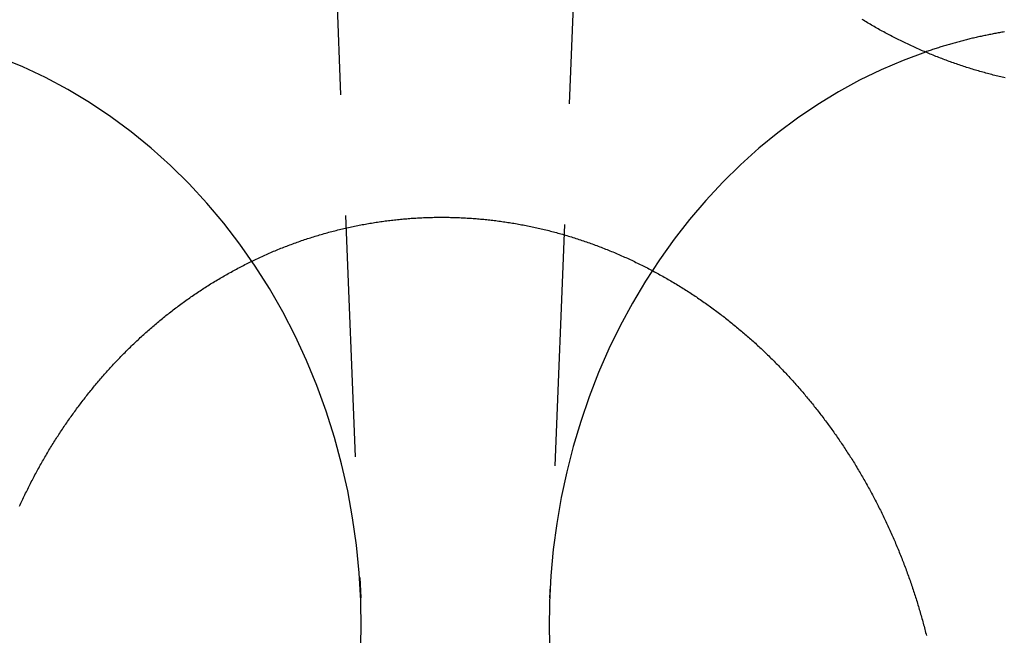
# Model space of a CAD drawing. Extents: x -58 to 265, y -265 to 58.
# Drawn here: x 8 to 19, y -3 to 3 of the extents above; entities that cross this region are included whole.
import ezdxf

# ---------------------------------------------------------------- set-up
doc = ezdxf.new("R2010")
doc.units = 0
doc.header["$LTSCALE"] = 10
doc.linetypes.add('VERDECKT', pattern=[0.375, 0.25, -0.125])
doc.layers.get('0').update_dxf_attribs({"linetype": 'CONTINUOUS'})
doc.layers.add('STEMPEL', color=3, linetype='CONTINUOUS')

# ---------------------------------------------------------------- blocks, each defined once
blk = doc.blocks.new('A$CDCC6576E')
at = {"color": 1, "linetype": 'VERDECKT', "extrusion": (0, 1, -2e-16)}
for p, q in [((11.565201, 8.730776), (12.021422, -2.722767)), ((14.431135, 8.638777), (13.978578, -2.722767))]:
    blk.add_line(p, q, dxfattribs=at)
at = {"color": 3}
for points in [[(18.6976, 2.66166, 0), (18.6822, 2.66519, 0), (18.6668, 2.66877, 0), (18.6514, 2.67241, 0), (18.6359, 2.6761, 0), (18.6205, 2.67985, 0), (18.6051, 2.68364, 0), (18.5897, 2.6875, 0), (18.5743, 2.6914, 0), (18.5589, 2.69536, 0), (18.5436, 2.69937, 0), (18.5282, 2.70343, 0), (18.5128, 2.70755, 0), (18.4975, 2.71172, 0), (18.4821, 2.71594, 0), (18.4667, 2.72022, 0), (18.4514, 2.72455, 0), (18.4361, 2.72893, 0), (18.4207, 2.73336, 0), (18.4054, 2.73785, 0), (18.3901, 2.74239, 0), (18.3748, 2.74698, 0), (18.3595, 2.75163, 0), (18.3442, 2.75632, 0), (18.329, 2.76107, 0), (18.3137, 2.76587, 0), (18.2984, 2.77073, 0), (18.2832, 2.77563, 0), (18.268, 2.78059, 0), (18.2527, 2.7856, 0), (18.2375, 2.79065, 0), (18.2223, 2.79576, 0), (18.2071, 2.80093, 0), (18.1919, 2.80614, 0), (18.1768, 2.8114, 0), (18.1616, 2.81672, 0), (18.1465, 2.82208, 0), (18.1313, 2.8275, 0), (18.1162, 2.83297, 0), (18.1011, 2.83849, 0), (18.086, 2.84405, 0), (18.071, 2.84967, 0), (18.0559, 2.85534, 0), (18.0408, 2.86106, 0), (18.0258, 2.86683, 0), (18.0108, 2.87265, 0), (17.9958, 2.87852, 0), (17.9808, 2.88443, 0), (17.9658, 2.8904, 0), (17.9509, 2.89642, 0), (17.9359, 2.90248, 0), (17.921, 2.9086, 0), (17.9061, 2.91477, 0), (17.8912, 2.92098, 0), (17.8763, 2.92724, 0), (17.8615, 2.93355, 0), (17.8466, 2.93991, 0), (17.8318, 2.94632, 0), (17.817, 2.95278, 0), (17.8022, 2.95929, 0), (17.7874, 2.96584, 0), (17.7727, 2.97244, 0), (17.758, 2.97909, 0), (17.7433, 2.98579, 0), (17.7286, 2.99254, 0), (17.7139, 2.99933, 0), (17.6992, 3.00618, 0), (17.6846, 3.01307, 0), (17.67, 3.02, 0), (17.6554, 3.02699, 0), (17.6408, 3.03402, 0), (17.6263, 3.0411, 0), (17.6118, 3.04823, 0), (17.5973, 3.0554, 0), (17.5828, 3.06262, 0), (17.5683, 3.06989, 0), (17.5539, 3.0772, 0), (17.5395, 3.08456, 0), (17.5251, 3.09197, 0), (17.5107, 3.09942, 0), (17.4963, 3.10692, 0), (17.482, 3.11447, 0), (17.4677, 3.12206, 0), (17.4534, 3.12969, 0), (17.4392, 3.13738, 0), (17.4249, 3.1451, 0), (17.4107, 3.15288, 0), (17.3965, 3.16069, 0), (17.3824, 3.16856, 0), (17.3682, 3.17646, 0), (17.3541, 3.18441, 0), (17.34, 3.19241, 0), (17.326, 3.20045, 0), (17.3119, 3.20853, 0), (17.2979, 3.21665, 0), (17.284, 3.22482, 0), (17.27, 3.23303, 0), (17.2561, 3.24129, 0), (17.2421, 3.24959, 0), (17.2283, 3.25792, 0), (17.2144, 3.26631, 0)], [(13, 1.21672, 0), (13.0155, 1.21621, 0), (13.0309, 1.21564, 0), (13.0464, 1.21502, 0), (13.0619, 1.21435, 0), (13.0774, 1.21362, 0), (13.093, 1.21283, 0), (13.1085, 1.21199, 0), (13.124, 1.2111, 0), (13.1396, 1.21015, 0), (13.1552, 1.20914, 0), (13.1707, 1.20808, 0), (13.1863, 1.20697, 0), (13.2019, 1.2058, 0), (13.2175, 1.20458, 0), (13.2331, 1.2033, 0), (13.2488, 1.20196, 0), (13.2644, 1.20057, 0), (13.28, 1.19912, 0), (13.2957, 1.19762, 0), (13.3113, 1.19607, 0), (13.327, 1.19445, 0), (13.3427, 1.19279, 0), (13.3583, 1.19106, 0), (13.374, 1.18929, 0), (13.3897, 1.18745, 0), (13.4054, 1.18556, 0), (13.4211, 1.18362, 0), (13.4368, 1.18162, 0), (13.4525, 1.17956, 0), (13.4682, 1.17745, 0), (13.4839, 1.17528, 0), (13.4996, 1.17305, 0), (13.5153, 1.17077, 0), (13.531, 1.16844, 0), (13.5467, 1.16605, 0), (13.5624, 1.1636, 0), (13.5782, 1.16109, 0), (13.5939, 1.15853, 0), (13.6096, 1.15592, 0), (13.6253, 1.15325, 0), (13.6411, 1.15052, 0), (13.6568, 1.14773, 0), (13.6725, 1.14489, 0), (13.6882, 1.14199, 0), (13.704, 1.13904, 0), (13.7197, 1.13603, 0), (13.7354, 1.13296, 0), (13.7511, 1.12984, 0), (13.7668, 1.12666, 0), (13.7826, 1.12342, 0), (13.7983, 1.12013, 0), (13.814, 1.11678, 0), (13.8297, 1.11337, 0), (13.8454, 1.10991, 0), (13.8611, 1.10639, 0), (13.8768, 1.10281, 0), (13.8925, 1.09918, 0), (13.9081, 1.09549, 0), (13.9238, 1.09174, 0), (13.9395, 1.08794, 0), (13.9552, 1.08407, 0), (13.9708, 1.08016, 0), (13.9865, 1.07618, 0), (14.0021, 1.07215, 0), (14.0177, 1.06806, 0), (14.0334, 1.06391, 0), (14.049, 1.05971, 0), (14.0646, 1.05545, 0), (14.0802, 1.05114, 0), (14.0958, 1.04677, 0), (14.1114, 1.04234, 0), (14.127, 1.03786, 0), (14.1426, 1.03332, 0), (14.1581, 1.02872, 0), (14.1737, 1.02407, 0), (14.1892, 1.01937, 0), (14.2047, 1.01461, 0), (14.2203, 1.00979, 0), (14.2358, 1.00492, 0), (14.2513, 0.999992, 0), (14.2667, 0.995011, 0), (14.2822, 0.989974, 0), (14.2977, 0.984884, 0), (14.3131, 0.979738, 0), (14.3286, 0.974539, 0), (14.344, 0.969285, 0), (14.3594, 0.963976, 0), (14.3748, 0.958614, 0), (14.3902, 0.953197, 0), (14.4055, 0.947727, 0), (14.4209, 0.942203, 0), (14.4362, 0.936625, 0), (14.4515, 0.930994, 0), (14.4669, 0.925309, 0), (14.4821, 0.919571, 0), (14.4974, 0.91378, 0), (14.5127, 0.907935, 0), (14.5279, 0.902038, 0), (14.5431, 0.896088, 0), (14.5584, 0.890085, 0), (14.5735, 0.884029, 0), (14.5887, 0.877921, 0), (14.6039, 0.87176, 0), (14.619, 0.865547, 0), (14.6341, 0.859282, 0), (14.6492, 0.852965, 0), (14.6643, 0.846596, 0), (14.6794, 0.840175, 0), (14.6944, 0.833702, 0), (14.7095, 0.827178, 0), (14.7245, 0.820602, 0), (14.7394, 0.813975, 0), (14.7544, 0.807297, 0), (14.7693, 0.800567, 0), (14.7843, 0.793786, 0), (14.7992, 0.786954, 0), (14.814, 0.780072, 0), (14.8289, 0.773139, 0), (14.8437, 0.766155, 0), (14.8585, 0.759121, 0), (14.8733, 0.752036, 0), (14.8881, 0.744901, 0), (14.9028, 0.737716, 0), (14.9176, 0.730481, 0), (14.9322, 0.723195, 0), (14.9469, 0.71586, 0), (14.9616, 0.708475, 0), (14.9762, 0.70104, 0), (14.9908, 0.693556, 0), (15.0054, 0.686023, 0), (15.0199, 0.678442, 0), (15.0344, 0.670812, 0), (15.0489, 0.663133, 0), (15.0634, 0.655407, 0), (15.0779, 0.647633, 0), (15.0923, 0.639811, 0), (15.1067, 0.631942, 0), (15.1211, 0.624026, 0), (15.1354, 0.616062, 0), (15.1497, 0.608053, 0), (15.164, 0.599996, 0), (15.1783, 0.591894, 0), (15.1926, 0.583746, 0), (15.2068, 0.575552, 0), (15.221, 0.567312, 0), (15.2351, 0.559027, 0), (15.2492, 0.550697, 0), (15.2633, 0.542323, 0), (15.2774, 0.533904, 0), (15.2915, 0.52544, 0), (15.3055, 0.516932, 0), (15.3195, 0.508381, 0), (15.3334, 0.499786, 0), (15.3474, 0.491148, 0), (15.3613, 0.482466, 0), (15.3751, 0.473742, 0), (15.389, 0.464974, 0), (15.4028, 0.456165, 0), (15.4166, 0.447313, 0), (15.4303, 0.438419, 0), (15.444, 0.429484, 0), (15.4577, 0.420506, 0), (15.4714, 0.411488, 0), (15.485, 0.402429, 0), (15.4986, 0.393329, 0), (15.5121, 0.384188, 0), (15.5257, 0.375007, 0), (15.5392, 0.365785, 0), (15.5526, 0.356524, 0), (15.5661, 0.347224, 0), (15.5795, 0.337883, 0), (15.5928, 0.328504, 0), (15.6061, 0.319086, 0), (15.6194, 0.309629, 0), (15.6327, 0.300133, 0), (15.6459, 0.2906, 0), (15.6591, 0.281028, 0), (15.6723, 0.271418, 0), (15.6854, 0.261771, 0), (15.6985, 0.252087, 0), (15.7115, 0.242366, 0), (15.7246, 0.232607, 0), (15.7375, 0.222813, 0), (15.7505, 0.212981, 0), (15.7634, 0.203114, 0), (15.7763, 0.193211, 0), (15.7891, 0.183272, 0), (15.8019, 0.173298, 0), (15.8147, 0.16329, 0), (15.8274, 0.153247, 0), (15.8401, 0.143169, 0), (15.8527, 0.133059, 0), (15.8653, 0.122914, 0), (15.8779, 0.112737, 0), (15.8905, 0.102527, 0), (15.903, 0.092284, 0), (15.9154, 0.082009, 0), (15.9279, 0.071703, 0), (15.9402, 0.061365, 0), (15.9526, 0.050997, 0), (15.9649, 0.040597, 0), (15.9772, 0.030167, 0), (15.9894, 0.019708, 0), (16.0016, 0.009219, 0), (16.0138, -0.0013, 0), (16.0259, -0.011848, 0), (16.038, -0.022424, 0), (16.05, -0.033028, 0), (16.062, -0.043661, 0), (16.074, -0.054321, 0), (16.0859, -0.065008, 0), (16.0977, -0.075722, 0), (16.1096, -0.086463, 0), (16.1214, -0.09723, 0), (16.1331, -0.108022, 0), (16.1449, -0.118841, 0), (16.1565, -0.129684, 0), (16.1682, -0.140553, 0), (16.1798, -0.151445, 0), (16.1913, -0.162362, 0), (16.2028, -0.173303, 0), (16.2143, -0.184267, 0), (16.2258, -0.195254, 0), (16.2371, -0.206265, 0), (16.2485, -0.217297, 0), (16.2598, -0.228352, 0), (16.2711, -0.239428, 0), (16.2823, -0.250526, 0), (16.2935, -0.261645, 0), (16.3046, -0.272784, 0), (16.3157, -0.283944, 0), (16.3268, -0.295124, 0), (16.3378, -0.306323, 0), (16.3487, -0.317542, 0), (16.3597, -0.32878, 0), (16.3705, -0.340037, 0), (16.3814, -0.351312, 0), (16.3922, -0.362605, 0), (16.4029, -0.373915, 0), (16.4136, -0.385243, 0), (16.4243, -0.396587, 0), (16.4349, -0.407949, 0), (16.4455, -0.419326, 0), (16.456, -0.43072, 0), (16.4665, -0.442129, 0), (16.477, -0.453553, 0), (16.4874, -0.465008, 0), (16.4978, -0.476502, 0), (16.5081, -0.488036, 0), (16.5185, -0.499609, 0), (16.5288, -0.511221, 0), (16.5391, -0.522872, 0), (16.5494, -0.534561, 0), (16.5597, -0.546289, 0), (16.5699, -0.558056, 0), (16.5801, -0.56986, 0), (16.5903, -0.581703, 0), (16.6004, -0.593584, 0), (16.6106, -0.605503, 0), (16.6207, -0.617459, 0), (16.6308, -0.629453, 0), (16.6408, -0.641484, 0), (16.6509, -0.653553, 0), (16.6609, -0.665659, 0), (16.6709, -0.677801, 0), (16.6809, -0.689981, 0), (16.6908, -0.702197, 0), (16.7007, -0.71445, 0), (16.7106, -0.726739, 0), (16.7205, -0.739064, 0), (16.7303, -0.751425, 0), (16.7401, -0.763823, 0), (16.7499, -0.776256, 0), (16.7597, -0.788724, 0), (16.7694, -0.801228, 0), (16.7791, -0.813768, 0), (16.7888, -0.826343, 0), (16.7984, -0.838952, 0), (16.8081, -0.851597, 0), (16.8177, -0.864277, 0), (16.8272, -0.876991, 0), (16.8368, -0.889739, 0), (16.8463, -0.902522, 0), (16.8558, -0.915339, 0), (16.8652, -0.92819, 0), (16.8746, -0.941075, 0), (16.884, -0.953994, 0), (16.8934, -0.966946, 0), (16.9028, -0.979932, 0), (16.9121, -0.992951, 0), (16.9214, -1.006, 0), (16.9306, -1.01909, 0), (16.9398, -1.03221, 0), (16.949, -1.04536, 0), (16.9582, -1.05854, 0), (16.9673, -1.07176, 0), (16.9764, -1.085, 0), (16.9855, -1.09828, 0), (16.9946, -1.1116, 0), (17.0036, -1.12494, 0), (17.0126, -1.13831, 0), (17.0215, -1.15172, 0), (17.0304, -1.16516, 0), (17.0393, -1.17863, 0), (17.0482, -1.19213, 0), (17.057, -1.20566, 0), (17.0658, -1.21922, 0), (17.0745, -1.23282, 0), (17.0833, -1.24644, 0), (17.092, -1.2601, 0), (17.1006, -1.27378, 0), (17.1093, -1.28749, 0), (17.1179, -1.30124, 0), (17.1264, -1.31501, 0), (17.135, -1.32882, 0), (17.1434, -1.34265, 0), (17.1519, -1.35651, 0), (17.1603, -1.3704, 0), (17.1687, -1.38432, 0), (17.1771, -1.39827, 0), (17.1854, -1.41225, 0), (17.1937, -1.42626, 0), (17.202, -1.44029, 0), (17.2102, -1.45435, 0), (17.2184, -1.46844, 0), (17.2266, -1.48256, 0), (17.2347, -1.49671, 0), (17.2428, -1.51088, 0), (17.2508, -1.52508, 0), (17.2588, -1.53931, 0), (17.2668, -1.55356, 0), (17.2748, -1.56784, 0), (17.2827, -1.58214, 0), (17.2906, -1.59648, 0), (17.2984, -1.61083, 0), (17.3062, -1.62522, 0), (17.314, -1.63963, 0), (17.3217, -1.65406, 0), (17.3294, -1.66852, 0), (17.3371, -1.683, 0), (17.3447, -1.69751, 0), (17.3523, -1.71205, 0), (17.3598, -1.7266, 0), (17.3674, -1.74118, 0), (17.3748, -1.75579, 0), (17.3823, -1.77042, 0), (17.3897, -1.78507, 0), (17.3971, -1.79975, 0), (17.4044, -1.81445, 0), (17.4117, -1.82917, 0), (17.419, -1.84392, 0), (17.4262, -1.85868, 0), (17.4334, -1.87348, 0), (17.4405, -1.88829, 0), (17.4477, -1.90312, 0), (17.4547, -1.91798, 0), (17.4618, -1.93286, 0), (17.4688, -1.94776, 0), (17.4758, -1.96268, 0), (17.4827, -1.97762, 0), (17.4896, -1.99258, 0), (17.4964, -2.00757, 0), (17.5032, -2.02257, 0), (17.51, -2.03759, 0), (17.5168, -2.05264, 0), (17.5235, -2.0677, 0), (17.5301, -2.08279, 0), (17.5367, -2.09789, 0), (17.5433, -2.11301, 0), (17.5499, -2.12815, 0), (17.5564, -2.14331, 0), (17.5628, -2.15849, 0), (17.5693, -2.17369, 0), (17.5757, -2.18891, 0), (17.582, -2.20414, 0), (17.5883, -2.21939, 0), (17.5946, -2.23467, 0), (17.6008, -2.24995, 0), (17.607, -2.26526, 0), (17.6132, -2.28058, 0), (17.6193, -2.29592, 0), (17.6254, -2.31128, 0), (17.6314, -2.32665, 0), (17.6374, -2.34204, 0), (17.6434, -2.35744, 0), (17.6493, -2.37287, 0), (17.6552, -2.3883, 0), (17.661, -2.40376, 0), (17.6668, -2.41923, 0), (17.6726, -2.43471, 0), (17.6783, -2.45021, 0), (17.6839, -2.46573, 0), (17.6896, -2.48126, 0), (17.6952, -2.4968, 0), (17.7007, -2.51236, 0), (17.7062, -2.52794, 0), (17.7117, -2.54353, 0), (17.7172, -2.55913, 0), (17.7225, -2.57475, 0), (17.7279, -2.59038, 0), (17.7332, -2.60602, 0), (17.7385, -2.62168, 0), (17.7437, -2.63735, 0), (17.7489, -2.65303, 0), (17.7541, -2.66873, 0), (17.7592, -2.68443, 0), (17.7642, -2.70015, 0), (17.7693, -2.71589, 0), (17.7743, -2.73163, 0), (17.7792, -2.74738, 0), (17.7841, -2.76315, 0), (17.789, -2.77892, 0), (17.7938, -2.79471, 0), (17.7986, -2.81051, 0), (17.8033, -2.82632, 0), (17.808, -2.84213, 0), (17.8127, -2.85796, 0), (17.8173, -2.8738, 0), (17.8219, -2.88964, 0), (17.8265, -2.9055, 0), (17.831, -2.92136, 0), (17.8354, -2.93724, 0), (17.8398, -2.95312, 0), (17.8442, -2.96901, 0), (17.8485, -2.98491, 0), (17.8528, -3.00082, 0), (17.8571, -3.01673, 0), (17.8613, -3.03265, 0), (17.8655, -3.04858, 0), (17.8696, -3.06452, 0), (17.8737, -3.08046, 0), (17.8778, -3.09641, 0), (17.8818, -3.11236, 0)], [(8.48816, -1.77307, 0), (8.49501, -1.75812, 0), (8.5019, -1.74319, 0), (8.50882, -1.72828, 0), (8.51579, -1.71339, 0), (8.5228, -1.69852, 0), (8.52985, -1.68368, 0), (8.53693, -1.66886, 0), (8.54406, -1.65407, 0), (8.55123, -1.63929, 0), (8.55844, -1.62454, 0), (8.56569, -1.60982, 0), (8.57297, -1.59512, 0), (8.5803, -1.58044, 0), (8.58767, -1.56579, 0), (8.59508, -1.55116, 0), (8.60252, -1.53656, 0), (8.61001, -1.52198, 0), (8.61753, -1.50743, 0), (8.6251, -1.4929, 0), (8.6327, -1.4784, 0), (8.64034, -1.46392, 0), (8.64802, -1.44947, 0), (8.65574, -1.43505, 0), (8.6635, -1.42065, 0), (8.67129, -1.40628, 0), (8.67913, -1.39194, 0), (8.687, -1.37763, 0), (8.69492, -1.36334, 0), (8.70287, -1.34908, 0), (8.71085, -1.33485, 0), (8.71888, -1.32064, 0), (8.72695, -1.30647, 0), (8.73505, -1.29232, 0), (8.74319, -1.2782, 0), (8.75137, -1.26411, 0), (8.75958, -1.25005, 0), (8.76784, -1.23602, 0), (8.77613, -1.22202, 0), (8.78445, -1.20805, 0), (8.79282, -1.19411, 0), (8.80122, -1.18019, 0), (8.80966, -1.16631, 0), (8.81814, -1.15246, 0), (8.82665, -1.13864, 0), (8.8352, -1.12485, 0), (8.84379, -1.1111, 0), (8.85241, -1.09737, 0), (8.86107, -1.08367, 0), (8.86977, -1.07001, 0), (8.8785, -1.05638, 0), (8.88727, -1.04278, 0), (8.89608, -1.02922, 0), (8.90492, -1.01568, 0), (8.9138, -1.00218, 0), (8.92271, -0.988714, 0), (8.93166, -0.975278, 0), (8.94064, -0.961876, 0), (8.94965, -0.948507, 0), (8.95871, -0.935172, 0), (8.96779, -0.92187, 0), (8.97691, -0.908602, 0), (8.98607, -0.895367, 0), (8.99526, -0.882167, 0), (9.00448, -0.869001, 0), (9.01374, -0.85587, 0), (9.02303, -0.842773, 0), (9.03235, -0.82971, 0), (9.04171, -0.816683, 0), (9.0511, -0.80369, 0), (9.06052, -0.790733, 0), (9.06997, -0.777811, 0), (9.07946, -0.764924, 0), (9.08898, -0.752073, 0), (9.09853, -0.739258, 0), (9.10812, -0.726479, 0), (9.11773, -0.713736, 0), (9.12738, -0.701029, 0), (9.13706, -0.688359, 0), (9.14677, -0.675725, 0), (9.15651, -0.663128, 0), (9.16628, -0.650568, 0), (9.17609, -0.638044, 0), (9.18592, -0.625559, 0), (9.19578, -0.61311, 0), (9.20568, -0.600699, 0), (9.2156, -0.588326, 0), (9.22556, -0.57599, 0), (9.23554, -0.563693, 0), (9.24555, -0.551434, 0), (9.2556, -0.539213, 0), (9.26567, -0.52703, 0), (9.27577, -0.514886, 0), (9.2859, -0.502781, 0), (9.29606, -0.490715, 0), (9.30624, -0.478688, 0), (9.31646, -0.4667, 0), (9.3267, -0.454752, 0), (9.33697, -0.442843, 0), (9.34727, -0.430974, 0), (9.3576, -0.419145, 0), (9.36795, -0.407356, 0), (9.37833, -0.395607, 0), (9.38874, -0.383899, 0), (9.39918, -0.372231, 0), (9.40964, -0.360603, 0), (9.42013, -0.349017, 0), (9.43065, -0.337472, 0), (9.44119, -0.325967, 0), (9.45176, -0.314504, 0), (9.46235, -0.303083, 0), (9.47297, -0.291703, 0), (9.48361, -0.280365, 0), (9.49428, -0.269069, 0), (9.50498, -0.257815, 0), (9.5157, -0.246603, 0), (9.52645, -0.235434, 0), (9.53722, -0.224301, 0), (9.54804, -0.213189, 0), (9.55891, -0.202098, 0), (9.56983, -0.191028, 0), (9.58079, -0.179979, 0), (9.5918, -0.168951, 0), (9.60285, -0.157946, 0), (9.61395, -0.146963, 0), (9.62509, -0.136003, 0), (9.63628, -0.125065, 0), (9.64752, -0.114152, 0), (9.6588, -0.103262, 0), (9.67012, -0.092396, 0), (9.68149, -0.081554, 0), (9.69291, -0.070738, 0), (9.70437, -0.059947, 0), (9.71587, -0.049181, 0), (9.72742, -0.038442, 0), (9.73901, -0.027728, 0), (9.75065, -0.017042, 0), (9.76233, -0.006382, 0), (9.77405, 0.00425, 0), (9.78582, 0.014855, 0), (9.79763, 0.025431, 0), (9.80948, 0.035979, 0), (9.82137, 0.046498, 0), (9.83331, 0.056988, 0), (9.84529, 0.067448, 0), (9.85731, 0.077878, 0), (9.86938, 0.088278, 0), (9.88149, 0.098647, 0), (9.89364, 0.108985, 0), (9.90583, 0.119292, 0), (9.91806, 0.129567, 0), (9.93033, 0.139811, 0), (9.94265, 0.150021, 0), (9.955, 0.160199, 0), (9.9674, 0.170344, 0), (9.97984, 0.180455, 0), (9.99232, 0.190532, 0), (10.0048, 0.200575, 0), (10.0174, 0.210583, 0), (10.03, 0.220556, 0), (10.0426, 0.230494, 0), (10.0553, 0.240397, 0), (10.068, 0.250263, 0), (10.0808, 0.260093, 0), (10.0936, 0.269886, 0), (10.1064, 0.279641, 0), (10.1193, 0.28936, 0), (10.1322, 0.29904, 0), (10.1452, 0.308682, 0), (10.1582, 0.318286, 0), (10.1712, 0.327851, 0), (10.1843, 0.337376, 0), (10.1974, 0.346862, 0), (10.2105, 0.356308, 0), (10.2237, 0.365713, 0), (10.2369, 0.375077, 0), (10.2502, 0.384401, 0), (10.2635, 0.393683, 0), (10.2768, 0.402923, 0), (10.2902, 0.412121, 0), (10.3036, 0.421277, 0), (10.317, 0.43039, 0), (10.3305, 0.439461, 0), (10.344, 0.448489, 0), (10.3576, 0.457474, 0), (10.3711, 0.466415, 0), (10.3848, 0.475313, 0), (10.3984, 0.484167, 0), (10.4121, 0.492977, 0), (10.4258, 0.501743, 0), (10.4396, 0.510464, 0), (10.4534, 0.519141, 0), (10.4672, 0.527773, 0), (10.481, 0.536359, 0), (10.4949, 0.5449, 0), (10.5089, 0.553396, 0), (10.5228, 0.561846, 0), (10.5368, 0.570249, 0), (10.5508, 0.578607, 0), (10.5649, 0.586917, 0), (10.579, 0.595182, 0), (10.5931, 0.603399, 0), (10.6072, 0.611569, 0), (10.6214, 0.619692, 0), (10.6356, 0.627767, 0), (10.6498, 0.635794, 0), (10.6641, 0.643773, 0), (10.6784, 0.651704, 0), (10.6927, 0.659586, 0), (10.7071, 0.667419, 0), (10.7214, 0.675204, 0), (10.7359, 0.682939, 0), (10.7503, 0.690625, 0), (10.7648, 0.698261, 0), (10.7793, 0.705847, 0), (10.7938, 0.713384, 0), (10.8083, 0.72087, 0), (10.8229, 0.728305, 0), (10.8375, 0.73569, 0), (10.8521, 0.743023, 0), (10.8668, 0.750306, 0), (10.8815, 0.757536, 0), (10.8962, 0.764716, 0), (10.9109, 0.771843, 0), (10.9257, 0.778918, 0), (10.9405, 0.785941, 0), (10.9553, 0.792911, 0), (10.9701, 0.799829, 0), (10.985, 0.806693, 0), (10.9999, 0.813504, 0), (11.0148, 0.820262, 0), (11.0297, 0.826966, 0), (11.0447, 0.833616, 0), (11.0596, 0.840212, 0), (11.0746, 0.846753, 0), (11.0897, 0.85324, 0), (11.1047, 0.859672, 0), (11.1198, 0.866049, 0), (11.1349, 0.872372, 0), (11.15, 0.878639, 0), (11.1651, 0.884851, 0), (11.1803, 0.891008, 0), (11.1954, 0.89711, 0), (11.2106, 0.903157, 0), (11.2258, 0.909149, 0), (11.2411, 0.915085, 0), (11.2563, 0.920965, 0), (11.2716, 0.92679, 0), (11.2869, 0.93256, 0), (11.3022, 0.938274, 0), (11.3176, 0.943932, 0), (11.3329, 0.949534, 0), (11.3483, 0.95508, 0), (11.3637, 0.96057, 0), (11.3791, 0.966004, 0), (11.3945, 0.971382, 0), (11.41, 0.976704, 0), (11.4254, 0.981969, 0), (11.4409, 0.987178, 0), (11.4564, 0.992331, 0), (11.4719, 0.997426, 0), (11.4874, 1.00247, 0), (11.503, 1.00745, 0), (11.5185, 1.01237, 0), (11.5341, 1.01724, 0), (11.5497, 1.02205, 0), (11.5653, 1.02681, 0), (11.5809, 1.03151, 0), (11.5965, 1.03615, 0), (11.6121, 1.04073, 0), (11.6278, 1.04526, 0), (11.6435, 1.04972, 0), (11.6591, 1.05413, 0), (11.6748, 1.05849, 0), (11.6905, 1.06278, 0), (11.7062, 1.06702, 0), (11.7219, 1.0712, 0), (11.7377, 1.07532, 0), (11.7534, 1.07939, 0), (11.7691, 1.08339, 0), (11.7849, 1.08734, 0), (11.8007, 1.09123, 0), (11.8164, 1.09506, 0), (11.8322, 1.09883, 0), (11.848, 1.10255, 0), (11.8638, 1.1062, 0), (11.8796, 1.1098, 0), (11.8954, 1.11334, 0), (11.9113, 1.11682, 0), (11.9271, 1.12024, 0), (11.9429, 1.1236, 0), (11.9588, 1.1269, 0), (11.9746, 1.13015, 0), (11.9904, 1.13333, 0), (12.0063, 1.13645, 0), (12.0222, 1.13952, 0), (12.038, 1.14253, 0), (12.0539, 1.14547, 0), (12.0698, 1.14836, 0), (12.0856, 1.15119, 0), (12.1015, 1.15396, 0), (12.1174, 1.15667, 0), (12.1333, 1.15931, 0), (12.1492, 1.16191, 0), (12.165, 1.16444, 0), (12.1809, 1.16691, 0), (12.1968, 1.16932, 0), (12.2127, 1.17168, 0), (12.2286, 1.17398, 0), (12.2445, 1.17621, 0), (12.2604, 1.17839, 0), (12.2763, 1.18051, 0), (12.2921, 1.18258, 0), (12.308, 1.18458, 0), (12.3239, 1.18653, 0), (12.3398, 1.18842, 0), (12.3557, 1.19025, 0), (12.3715, 1.19202, 0), (12.3874, 1.19374, 0), (12.4033, 1.1954, 0), (12.4191, 1.197, 0), (12.435, 1.19854, 0), (12.4509, 1.20002, 0), (12.4667, 1.20145, 0), (12.4825, 1.20283, 0), (12.4984, 1.20414, 0), (12.5142, 1.2054, 0), (12.53, 1.2066, 0), (12.5459, 1.20774, 0), (12.5617, 1.20883, 0), (12.5775, 1.20986, 0), (12.5933, 1.21084, 0), (12.609, 1.21176, 0), (12.6248, 1.21262, 0), (12.6406, 1.21343, 0), (12.6564, 1.21418, 0), (12.6721, 1.21487, 0), (12.6878, 1.21551, 0), (12.7036, 1.21609, 0), (12.7193, 1.21662, 0), (12.735, 1.21709, 0), (12.7507, 1.21751, 0), (12.7664, 1.21787, 0), (12.7821, 1.21818, 0), (12.7977, 1.21843, 0), (12.8134, 1.21862, 0), (12.829, 1.21876, 0), (12.8446, 1.21885, 0), (12.8602, 1.21888, 0), (12.8758, 1.21886, 0), (12.8914, 1.21878, 0), (12.907, 1.21865, 0), (12.9225, 1.21846, 0), (12.938, 1.21822, 0), (12.9536, 1.21793, 0), (12.9691, 1.21758, 0), (12.9845, 1.21717, 0), (13, 1.21672, 0)]]:
    blk.add_polyline3d(points, dxfattribs=at)
at = {"color": 3, "linetype": 'CONTINUOUS'}
blk.add_polyline3d([(18.6889, 3.13814, 0), (18.6761, 3.13599, 0), (18.6634, 3.13381, 0), (18.6506, 3.1316, 0), (18.6378, 3.12935, 0), (18.6251, 3.12707, 0), (18.6123, 3.12476, 0), (18.5996, 3.12241, 0), (18.5868, 3.12003, 0), (18.5741, 3.11762, 0), (18.5613, 3.11517, 0), (18.5486, 3.11269, 0), (18.5359, 3.11018, 0), (18.5232, 3.10763, 0), (18.5104, 3.10505, 0), (18.4977, 3.10244, 0), (18.485, 3.09979, 0), (18.4723, 3.09711, 0), (18.4596, 3.09439, 0), (18.447, 3.09165, 0), (18.4343, 3.08887, 0), (18.4216, 3.08605, 0), (18.4089, 3.0832, 0), (18.3963, 3.08032, 0), (18.3836, 3.07741, 0), (18.371, 3.07446, 0), (18.3583, 3.07148, 0), (18.3457, 3.06847, 0), (18.333, 3.06542, 0), (18.3204, 3.06234, 0), (18.3078, 3.05923, 0), (18.2952, 3.05609, 0), (18.2826, 3.05291, 0), (18.27, 3.04969, 0), (18.2574, 3.04645, 0), (18.2448, 3.04317, 0), (18.2322, 3.03986, 0), (18.2196, 3.03652, 0), (18.2071, 3.03314, 0), (18.1945, 3.02973, 0), (18.182, 3.02629, 0), (18.1694, 3.02281, 0), (18.1569, 3.0193, 0), (18.1443, 3.01576, 0), (18.1318, 3.01218, 0), (18.1193, 3.00858, 0), (18.1068, 3.00494, 0), (18.0943, 3.00126, 0), (18.0818, 2.99756, 0), (18.0693, 2.99382, 0), (18.0568, 2.99005, 0), (18.0444, 2.98624, 0), (18.0319, 2.98241, 0), (18.0195, 2.97854, 0), (18.007, 2.97463, 0), (17.9946, 2.9707, 0), (17.9822, 2.96673, 0), (17.9697, 2.96273, 0), (17.9573, 2.9587, 0), (17.9449, 2.95463, 0), (17.9325, 2.95053, 0), (17.9201, 2.9464, 0), (17.9078, 2.94224, 0), (17.8954, 2.93804, 0), (17.883, 2.93382, 0), (17.8707, 2.92956, 0)], dxfattribs=at)
at = {"color": 1, "linetype": 'VERDECKT'}
for points in [[(12.0195, -3.32292, 0), (12.0268, -3.03611, 0), (12.0224, -2.74922, 0), (12.0062, -2.46287, 0), (11.9782, -2.17767, 0), (11.9385, -1.89423, 0), (11.8871, -1.61315, 0), (11.8243, -1.33503, 0), (11.75, -1.06047, 0), (11.6646, -0.790066, 0), (11.5681, -0.524383, 0), (11.4607, -0.263993, 0), (11.3428, -0.009452, 0), (11.2144, 0.238694, 0), (11.0761, 0.479916, 0), (10.9279, 0.713698, 0), (10.7702, 0.939539, 0), (10.6035, 1.15696, 0), (10.4279, 1.36549, 0), (10.244, 1.56468, 0), (10.052, 1.75412, 0), (9.8525, 1.93339, 0), (9.64579, 2.10212, 0), (9.43236, 2.25993, 0), (9.21265, 2.4065, 0), (8.98715, 2.54151, 0), (8.75633, 2.66467, 0), (8.52068, 2.77572, 0), (8.28071, 2.87442, 0)], [(17.8707, 2.92956, 0), (17.6396, 2.84321, 0), (17.4121, 2.74552, 0), (17.1887, 2.63668, 0), (16.9698, 2.51689, 0), (16.7558, 2.38638, 0), (16.5471, 2.24542, 0), (16.3441, 2.09428, 0), (16.1473, 1.93324, 0), (15.957, 1.76263, 0), (15.7736, 1.58276, 0), (15.5974, 1.394, 0), (15.4288, 1.19671, 0), (15.268, 0.991267, 0), (15.1155, 0.778076, 0), (14.9716, 0.557549, 0), (14.8364, 0.330114, 0), (14.7102, 0.096213, 0), (14.5934, -0.143699, 0), (14.4861, -0.389157, 0), (14.3885, -0.639685, 0), (14.3008, -0.894796, 0), (14.2233, -1.15399, 0), (14.156, -1.41678, 0), (14.099, -1.68263, 0), (14.0526, -1.95105, 0), (14.0167, -2.2215, 0), (13.9915, -2.49346, 0), (13.977, -2.76641, 0), (13.9732, -3.03981, 0), (13.9801, -3.31313, 0)]]:
    blk.add_polyline3d(points, dxfattribs=at)
for centre, radius in [((0, 0), 55.035819), ((0, 0), 54.5), ((0, 0), 53.81596), ((0, 0), 51), ((0, -0.000005), 47.968136), ((0, 0), 47.816341)]:
    blk.add_circle(centre, radius, dxfattribs=at)
at = {"color": 1, "linetype": 'VERDECKT', "extrusion": (0, -2e-16, -1)}
for centre, radius in [((0, -0.000005), 54.395342), ((0, 0), 50), ((0, 0), 48.015444)]:
    blk.add_circle(centre, radius, dxfattribs=at)
at = {"color": 3, "linetype": 'CONTINUOUS'}
for centre, radius, start, end in [((0.01233, -0.002318), 58, 279.1, 79.06733886), ((0.01233, -0.002318), 54, 279.1, 78.0087229), ((0, 0), 49, 328.6439607, 211.3560393)]:
    blk.add_arc(centre, radius, start, end, dxfattribs=at)
at = {"color": 1, "linetype": 'VERDECKT'}
for centre, radius, start, end in [((0.01233, -0.002318), 57, 279.1, 78.8731117), ((0, 0), 56, 279.1120811, 82.2206015)]:
    blk.add_arc(centre, radius, start, end, dxfattribs=at)

msp = doc.modelspace()

# ---------------------------------------------------------------- block references
at = {"layer": 'STEMPEL'}
msp.add_blockref('A$CDCC6576E', (0, 0), dxfattribs=at)

doc.saveas('drawing.dxf')
